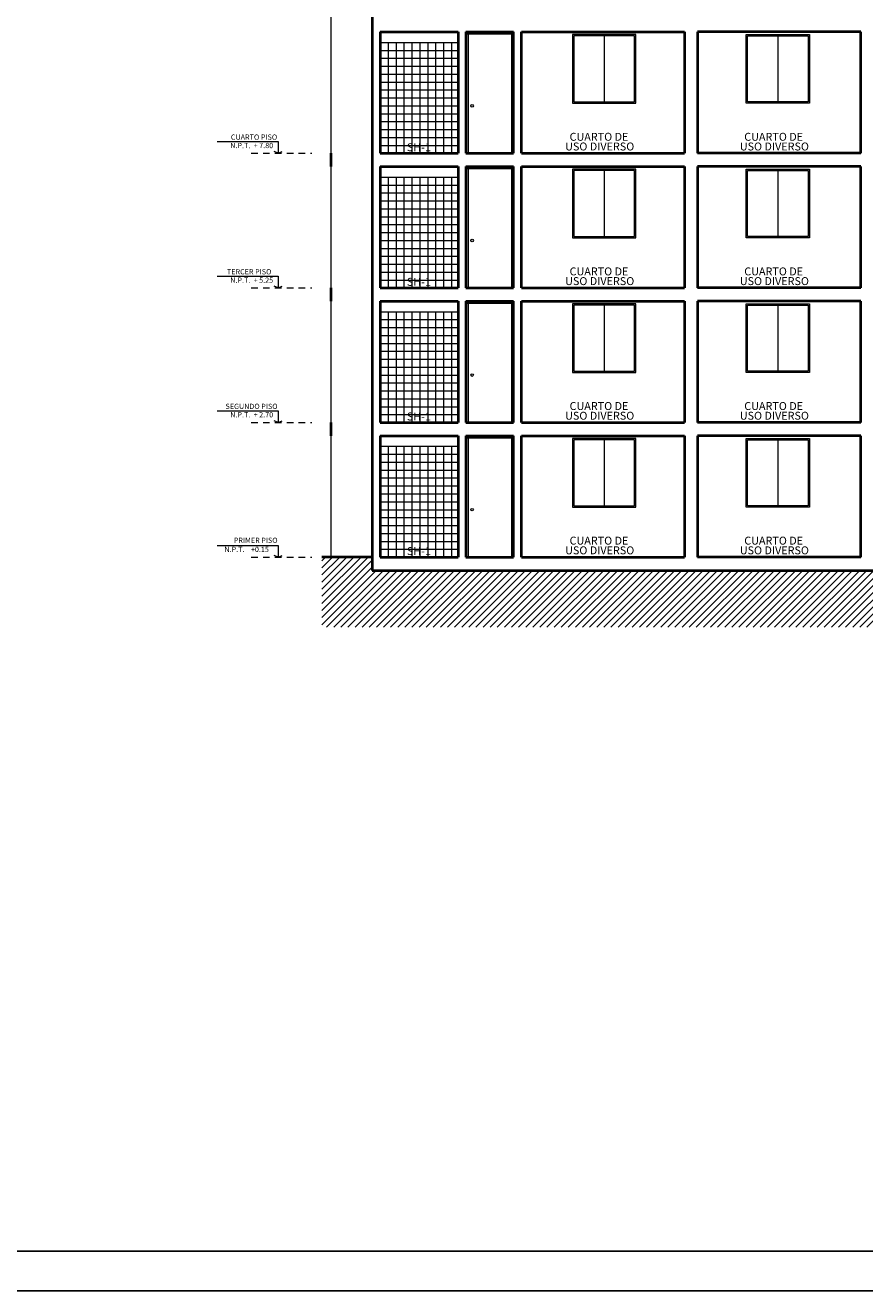
# Model space of a CAD drawing. Units: millimetres. Extents: x 109 to 338, y 145 to 188.
# Drawn here: x 241 to 257, y 145 to 169 of the extents above; entities that cross this region are included whole.
import ezdxf

# ---------------------------------------------------------------- set-up
doc = ezdxf.new("R2010")
doc.units = ezdxf.units.MM
doc.linetypes.add('RAYITAS', pattern=[0.375, 0.25, -0.125])
for name, color, linetype, lineweight in [('linea piso', 8, 'Continuous', 5), ('muros', 7, 'Continuous', 40), ('NPT', 8, 'Continuous', 5), ('proyecciones', 8, 'Continuous', 9), ('puertas', 27, 'Continuous', 9), ('textos', 1, 'Continuous', 20)]:
    doc.layers.add(name, color=color, linetype=linetype, lineweight=lineweight)
doc.styles.add('ARIAL', font='ARIAL.TTF')
doc.styles.add('ROMANS', font='romans.shx', dxfattribs={"height": 0.2})

msp = doc.modelspace()

# ---------------------------------------------------------------- hatches: boundary and pattern name
at = {"layer": 'linea piso'}
h = msp.add_hatch(dxfattribs=at)
h.set_pattern_fill('ANSI31', color=256, scale=0.03, style=0)
h.set_pattern_definition([(45, (22.69617, 101.92707), (-0.06735192, 0.06735192), [])])
h.paths.add_polyline_path([(263.1634, 158.845), (259.883, 158.845), (259.883, 158.595), (247.8032, 158.595), (247.8032, 158.845), (246.8497, 158.845), (246.8497, 157.5196), (263.1634, 157.5196)])

# ---------------------------------------------------------------- linework, layer by layer
at = {"color": 1, "ltscale": 0.6}
msp.add_lwpolyline([(271.781, 187.667), (271.781, 144.9506), (210.6778, 144.9506), (210.6778, 187.667)], close=True, dxfattribs=at)
at = {"color": 2, "ltscale": 0.6}
msp.add_lwpolyline([(271.031, 145.7006), (271.031, 186.917), (211.4278, 186.917), (211.4278, 145.7006)], close=True, dxfattribs=at)
at = {"layer": 'linea piso'}
for p, q in [((248.1032, 168.595), (248.1032, 166.495)), ((248.2532, 168.595), (248.2532, 166.495)), ((248.4032, 168.595), (248.4032, 166.495)), ((248.5532, 168.595), (248.5532, 166.495)), ((248.5532, 168.595), (248.5532, 166.495)), ((248.7032, 168.595), (248.7032, 166.495)), ((248.8532, 168.595), (248.8532, 166.495)), ((249.0032, 168.595), (249.0032, 166.495)), ((249.1532, 168.595), (249.1532, 166.495)), ((249.3032, 168.595), (249.3032, 166.495)), ((248.1032, 166.045), (248.1032, 163.945)), ((248.2532, 166.045), (248.2532, 163.945)), ((248.4032, 166.045), (248.4032, 163.945)), ((248.5532, 166.045), (248.5532, 163.945)), ((248.5532, 166.045), (248.5532, 163.945)), ((248.7032, 166.045), (248.7032, 163.945)), ((248.8532, 166.045), (248.8532, 163.945)), ((249.0032, 166.045), (249.0032, 163.945)), ((249.1532, 166.045), (249.1532, 163.945)), ((249.3032, 166.045), (249.3032, 163.945)), ((248.1032, 163.495), (248.1032, 161.395)), ((248.2532, 163.495), (248.2532, 161.395)), ((248.4032, 163.495), (248.4032, 161.395)), ((248.5532, 163.495), (248.5532, 161.395)), ((248.5532, 163.495), (248.5532, 161.395)), ((248.7032, 163.495), (248.7032, 161.395)), ((248.8532, 163.495), (248.8532, 161.395)), ((249.0032, 163.495), (249.0032, 161.395)), ((249.1532, 163.495), (249.1532, 161.395)), ((249.3032, 163.495), (249.3032, 161.395)), ((248.1032, 160.945), (248.1032, 158.845)), ((248.2532, 160.945), (248.2532, 158.845)), ((248.4032, 160.945), (248.4032, 158.845)), ((248.5532, 160.945), (248.5532, 158.845)), ((248.5532, 160.945), (248.5532, 158.845)), ((248.7032, 160.945), (248.7032, 158.845)), ((248.8532, 160.945), (248.8532, 158.845)), ((249.0032, 160.945), (249.0032, 158.845)), ((249.1532, 160.945), (249.1532, 158.845)), ((249.3032, 160.945), (249.3032, 158.845))]:
    msp.add_line(p, q, dxfattribs=at)
for points in [[(247.0185, 174.145), (247.0185, 158.845)], [(247.9532, 168.595), (249.4281, 168.595)], [(247.9532, 168.445), (249.4281, 168.445)], [(247.9532, 168.295), (249.4281, 168.295)], [(247.9532, 168.145), (249.4281, 168.145)], [(247.9532, 167.995), (249.4281, 167.995)], [(247.9532, 167.845), (249.4281, 167.845)], [(247.9532, 167.695), (249.4281, 167.695)], [(247.9532, 167.545), (249.4281, 167.545)], [(247.9532, 167.395), (249.4281, 167.395)], [(247.9532, 167.245), (249.4281, 167.245)], [(247.9532, 167.095), (249.4281, 167.095)], [(247.9532, 166.945), (249.4281, 166.945)], [(247.9532, 166.795), (249.4281, 166.795)], [(247.9532, 166.645), (249.4281, 166.645)], [(247.9532, 166.045), (249.4281, 166.045)], [(247.9532, 165.895), (249.4281, 165.895)], [(247.9532, 165.745), (249.4281, 165.745)], [(247.9532, 165.595), (249.4281, 165.595)], [(247.9532, 165.445), (249.4281, 165.445)], [(247.9532, 165.295), (249.4281, 165.295)], [(247.9532, 165.145), (249.4281, 165.145)], [(247.9532, 164.995), (249.4281, 164.995)], [(247.9532, 164.845), (249.4281, 164.845)], [(247.9532, 164.695), (249.4281, 164.695)], [(247.9532, 164.545), (249.4281, 164.545)], [(247.9532, 164.395), (249.4281, 164.395)], [(247.9532, 164.245), (249.4281, 164.245)], [(247.9532, 164.095), (249.4281, 164.095)], [(247.9532, 163.495), (249.4281, 163.495)], [(247.9532, 163.345), (249.4281, 163.345)], [(247.9532, 163.195), (249.4281, 163.195)], [(247.9532, 163.045), (249.4281, 163.045)], [(247.9532, 162.895), (249.4281, 162.895)], [(247.9532, 162.745), (249.4281, 162.745)], [(247.9532, 162.595), (249.4281, 162.595)], [(247.9532, 162.445), (249.4281, 162.445)], [(247.9532, 162.295), (249.4281, 162.295)], [(247.9532, 162.145), (249.4281, 162.145)], [(247.9532, 161.995), (249.4281, 161.995)], [(247.9532, 161.845), (249.4281, 161.845)], [(247.9532, 161.695), (249.4281, 161.695)], [(247.9532, 161.545), (249.4281, 161.545)], [(247.9532, 160.945), (249.4281, 160.945)], [(247.9532, 160.795), (249.4281, 160.795)], [(247.9532, 160.645), (249.4281, 160.645)], [(247.9532, 160.495), (249.4281, 160.495)], [(247.9532, 160.345), (249.4281, 160.345)], [(247.9532, 160.195), (249.4281, 160.195)], [(247.9532, 160.045), (249.4281, 160.045)], [(247.9532, 159.895), (249.4281, 159.895)], [(247.9532, 159.745), (249.4281, 159.745)], [(247.9532, 159.595), (249.4281, 159.595)], [(247.9532, 159.445), (249.4281, 159.445)], [(247.9532, 159.295), (249.4281, 159.295)], [(247.9532, 159.145), (249.4281, 159.145)], [(247.9532, 158.995), (249.4281, 158.995)]]:
    msp.add_lwpolyline(points, dxfattribs=at)
at = {"layer": 'muros'}
for p, q in [((247.8032, 174.145), (247.8032, 158.595)), ((247.9532, 168.795), (247.9532, 166.495)), ((249.4281, 168.795), (249.4281, 166.495)), ((249.5781, 168.795), (249.5781, 166.495)), ((250.4781, 166.495), (250.4781, 168.795)), ((250.6281, 166.495), (250.6281, 168.795)), ((257.0581, 166.495), (257.0581, 168.795)), ((249.5781, 168.2414), (249.5781, 166.495)), ((247.9532, 166.245), (247.9532, 163.945)), ((249.4281, 166.245), (249.4281, 163.945)), ((249.5781, 166.245), (249.5781, 163.945)), ((250.4781, 163.945), (250.4781, 166.245)), ((250.6281, 163.945), (250.6281, 166.245)), ((257.0581, 163.945), (257.0581, 166.245)), ((249.5781, 165.6914), (249.5781, 163.945)), ((247.9532, 163.695), (247.9532, 161.395)), ((249.4281, 163.695), (249.4281, 161.395)), ((249.5781, 163.695), (249.5781, 161.395)), ((250.4781, 161.395), (250.4781, 163.695)), ((250.6281, 161.395), (250.6281, 163.695)), ((257.0581, 161.395), (257.0581, 163.695)), ((249.5781, 163.1414), (249.5781, 161.395)), ((247.9532, 161.145), (247.9532, 158.845)), ((249.4281, 161.145), (249.4281, 158.845)), ((249.5781, 161.145), (249.5781, 158.845)), ((250.4781, 158.845), (250.4781, 161.145)), ((250.6281, 158.845), (250.6281, 161.145)), ((257.0581, 158.845), (257.0581, 161.145)), ((249.5781, 160.5914), (249.5781, 158.845))]:
    msp.add_line(p, q, dxfattribs=at)
for points in [[(247.9532, 168.795), (249.4281, 168.795)], [(249.5781, 168.795), (250.4781, 168.795)], [(250.6281, 168.795), (253.7181, 168.795)], [(253.7181, 168.795), (253.7181, 166.495)], [(257.0581, 168.795), (253.9681, 168.795)], [(253.9681, 168.795), (253.9681, 166.495)], [(247.0185, 166.495), (247.0185, 166.245)], [(247.9532, 166.495), (249.4281, 166.495)], [(249.5781, 166.495), (250.4781, 166.495)], [(250.6281, 166.495), (253.7181, 166.495)], [(257.0581, 166.495), (253.9681, 166.495)], [(247.9532, 166.245), (249.4281, 166.245)], [(249.5781, 166.245), (250.4781, 166.245)], [(250.6281, 166.245), (253.7181, 166.245)], [(253.7181, 166.245), (253.7181, 163.945)], [(257.0581, 166.245), (253.9681, 166.245)], [(253.9681, 166.245), (253.9681, 163.945)], [(247.0185, 163.945), (247.0185, 163.695)], [(247.9532, 163.945), (249.4281, 163.945)], [(249.5781, 163.945), (250.4781, 163.945)], [(250.6281, 163.945), (253.7181, 163.945)], [(257.0581, 163.945), (253.9681, 163.945)], [(247.9532, 163.695), (249.4281, 163.695)], [(249.5781, 163.695), (250.4781, 163.695)], [(250.6281, 163.695), (253.7181, 163.695)], [(253.7181, 163.695), (253.7181, 161.395)], [(257.0581, 163.695), (253.9681, 163.695)], [(253.9681, 163.695), (253.9681, 161.395)], [(247.0185, 161.395), (247.0185, 161.145)], [(247.9532, 161.395), (249.4281, 161.395)], [(249.5781, 161.395), (250.4781, 161.395)], [(250.6281, 161.395), (253.7181, 161.395)], [(257.0581, 161.395), (253.9681, 161.395)], [(247.9532, 161.145), (249.4281, 161.145)], [(249.5781, 161.145), (250.4781, 161.145)], [(250.6281, 161.145), (253.7181, 161.145)], [(253.7181, 161.145), (253.7181, 158.845)], [(257.0581, 161.145), (253.9681, 161.145)], [(253.9681, 161.145), (253.9681, 158.845)], [(247.8032, 158.845), (246.8497, 158.845)], [(247.9532, 158.845), (249.4281, 158.845)], [(249.5781, 158.845), (250.4781, 158.845)], [(250.6281, 158.845), (253.7181, 158.845)], [(257.0581, 158.845), (253.9681, 158.845)], [(247.8032, 158.595), (259.883, 158.595)]]:
    msp.add_lwpolyline(points, dxfattribs=at)
at = {"layer": 'NPT'}
for p, q in [((244.8636, 166.7164), (246.0213, 166.7164)), ((244.8636, 164.1664), (246.0213, 164.1664)), ((244.8636, 161.6164), (246.0213, 161.6164)), ((244.8636, 159.0664), (246.0213, 159.0664))]:
    msp.add_line(p, q, dxfattribs=at)
for points in [[(246.0213, 166.7164), (246.0213, 166.495)], [(246.0213, 166.495), (245.9436, 166.5282)], [(246.0213, 166.495), (246.0989, 166.5282)], [(246.0213, 163.945), (245.9436, 163.9782)], [(246.0213, 164.1664), (246.0213, 163.945)], [(246.0213, 163.945), (246.0989, 163.9782)], [(246.0213, 161.6164), (246.0213, 161.395)], [(246.0213, 161.395), (245.9436, 161.4282)], [(246.0213, 161.395), (246.0989, 161.4282)], [(246.0213, 159.0664), (246.0213, 158.845)], [(246.0213, 158.845), (245.9436, 158.8782)], [(246.0213, 158.845), (246.0989, 158.8782)]]:
    msp.add_lwpolyline(points, dxfattribs=at)
at = {"layer": 'proyecciones', "linetype": 'RAYITAS', "ltscale": 0.5}
for points in [[(245.5081, 166.495), (246.6581, 166.495)], [(245.5081, 163.945), (246.6581, 163.945)], [(245.5081, 161.395), (246.6581, 161.395)], [(245.5081, 158.845), (246.6581, 158.845)]]:
    msp.add_lwpolyline(points, dxfattribs=at)
at = {"layer": 'puertas', "ltscale": 0.65}
for points in [[(249.5781, 168.7567), (250.4781, 168.7567)], [(249.5781, 168.7567), (249.5781, 166.495)], [(249.6181, 168.7567), (249.6181, 166.495)], [(250.4381, 168.7567), (250.4381, 166.495)], [(250.4781, 168.7567), (250.4781, 166.495)], [(252.1981, 168.72), (252.1981, 167.47)], [(255.4881, 168.72), (255.4881, 167.47)], [(249.5781, 166.2067), (250.4781, 166.2067)], [(249.5781, 166.2067), (249.5781, 163.945)], [(249.6181, 166.2067), (249.6181, 163.945)], [(250.4381, 166.2067), (250.4381, 163.945)], [(250.4781, 166.2067), (250.4781, 163.945)], [(252.1981, 166.17), (252.1981, 164.92)], [(255.4881, 166.17), (255.4881, 164.92)], [(249.5781, 163.6567), (250.4781, 163.6567)], [(249.5781, 163.6567), (249.5781, 161.395)], [(249.6181, 163.6567), (249.6181, 161.395)], [(250.4381, 163.6567), (250.4381, 161.395)], [(250.4781, 163.6567), (250.4781, 161.395)], [(252.1981, 163.62), (252.1981, 162.37)], [(255.4881, 163.62), (255.4881, 162.37)], [(249.5781, 161.1067), (250.4781, 161.1067)], [(249.5781, 161.1067), (249.5781, 158.845)], [(249.6181, 161.1067), (249.6181, 158.845)], [(250.4381, 161.1067), (250.4381, 158.845)], [(250.4781, 161.1067), (250.4781, 158.845)], [(252.1981, 161.07), (252.1981, 159.82)], [(255.4881, 161.07), (255.4881, 159.82)]]:
    msp.add_lwpolyline(points, dxfattribs=at)
for points in [[(251.5981, 167.445), (252.7981, 167.445), (252.7981, 168.745), (251.5981, 168.745)], [(256.0881, 167.445), (254.8881, 167.445), (254.8881, 168.745), (256.0881, 168.745)], [(251.6231, 167.47), (252.7731, 167.47), (252.7731, 168.72), (251.6231, 168.72)], [(256.0631, 167.47), (254.9131, 167.47), (254.9131, 168.72), (256.0631, 168.72)], [(251.5981, 164.895), (252.7981, 164.895), (252.7981, 166.195), (251.5981, 166.195)], [(251.6231, 164.92), (252.7731, 164.92), (252.7731, 166.17), (251.6231, 166.17)], [(256.0881, 164.895), (254.8881, 164.895), (254.8881, 166.195), (256.0881, 166.195)], [(256.0631, 164.92), (254.9131, 164.92), (254.9131, 166.17), (256.0631, 166.17)], [(251.5981, 162.345), (252.7981, 162.345), (252.7981, 163.645), (251.5981, 163.645)], [(251.6231, 162.37), (252.7731, 162.37), (252.7731, 163.62), (251.6231, 163.62)], [(256.0881, 162.345), (254.8881, 162.345), (254.8881, 163.645), (256.0881, 163.645)], [(256.0631, 162.37), (254.9131, 162.37), (254.9131, 163.62), (256.0631, 163.62)], [(251.5981, 159.795), (252.7981, 159.795), (252.7981, 161.095), (251.5981, 161.095)], [(256.0881, 159.795), (254.8881, 159.795), (254.8881, 161.095), (256.0881, 161.095)], [(251.6231, 159.82), (252.7731, 159.82), (252.7731, 161.07), (251.6231, 161.07)], [(256.0631, 159.82), (254.9131, 159.82), (254.9131, 161.07), (256.0631, 161.07)]]:
    msp.add_lwpolyline(points, close=True, dxfattribs=at)
for centre in [(249.6931, 167.395), (249.6931, 164.845), (249.6931, 162.295), (249.6931, 159.745)]:
    msp.add_circle(centre, 0.025, dxfattribs=at)

# ---------------------------------------------------------------- texts
at = {"layer": 'NPT', "char_height": 0.1, "attachment_point": 3, "style": 'ROMANS'}
for s, insert in [('{\\fSwis721 LtEx BT|b0|i0|c0|p34;CUARTO PISO}', (246.002, 166.8519)), ('{\\fSwis721 LtEx BT|b0|i0|c0|p34;N.P.T.  + 7.80}', (245.9255, 166.6929)), ('{\\fSwis721 LtEx BT|b0|i0|c0|p34;TERCER PISO}', (245.8923, 164.3019)), ('{\\fSwis721 LtEx BT|b0|i0|c0|p34;N.P.T.  + 5.25}', (245.9255, 164.1429)), ('{\\fSwis721 LtEx BT|b0|i0|c0|p34;SEGUNDO PISO}', (246.0096, 161.7519)), ('{\\fSwis721 LtEx BT|b0|i0|c0|p34;N.P.T.  + 2.70}', (245.9255, 161.5929)), ('{\\fSwis721 LtEx BT|b0|i0|c0|p34;PRIMER PISO}', (246.0096, 159.2153)), ('{\\fSwis721 LtEx BT|b0|i0|c0|p34;N.P.T.    +0.15}', (245.8447, 159.0429))]:
    msp.add_mtext(s, dxfattribs=dict(at, insert=insert))
at = {"layer": 'textos', "style": 'ARIAL'}
for s, p in [('CUARTO DE ', (251.542, 166.7332)), ('CUARTO DE ', (254.8515, 166.7332)), ('SH-1', (248.4584, 166.5354)), ('USO DIVERSO', (251.4572, 166.5495)), ('USO DIVERSO', (254.7667, 166.5495)), ('CUARTO DE ', (251.542, 164.1832)), ('CUARTO DE ', (254.8515, 164.1832)), ('SH-1', (248.4584, 163.9854)), ('USO DIVERSO', (251.4572, 163.9995)), ('USO DIVERSO', (254.7667, 163.9995)), ('SH-1', (248.4584, 161.4354)), ('USO DIVERSO', (251.4572, 161.4495)), ('CUARTO DE ', (251.542, 161.6332)), ('USO DIVERSO', (254.7667, 161.4495)), ('CUARTO DE ', (254.8515, 161.6332)), ('CUARTO DE ', (251.542, 159.0832)), ('CUARTO DE ', (254.8515, 159.0832)), ('SH-1', (248.4584, 158.8854)), ('USO DIVERSO', (251.4572, 158.8995)), ('USO DIVERSO', (254.7667, 158.8995))]:
    msp.add_text(s, height=0.15, dxfattribs=at).set_placement(p)

doc.saveas('drawing.dxf')
